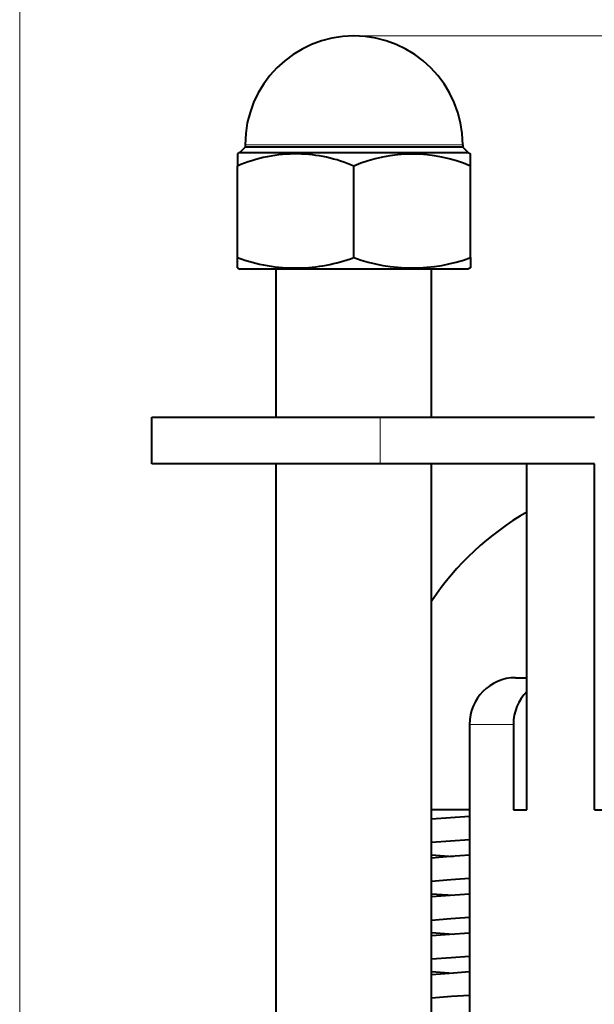
# Model space of a CAD drawing. Extents: x 32 to 579, y 9 to 401.
# Drawn here: x 66 to 81, y 359 to 385 of the extents above; entities that cross this region are included whole.
import ezdxf
from ezdxf.enums import TextEntityAlignment as Align

# ---------------------------------------------------------------- set-up
doc = ezdxf.new("R2010")
doc.units = 0
doc.layers.get('0').update_dxf_attribs({"lineweight": 13})
doc.styles.get("Standard").update_dxf_attribs({"font": 'isocp.shx'})
doc.dimstyles.get("Standard").update_dxf_attribs({"dimtxt": 2.5, "dimasz": 2.5, "dimexe": 1.25, "dimexo": 0.625, "dimtad": 1, "dimcen": 2.5, "dimadec": 0, "dimazin": 0, "dimtfac": 1, "dimtmove": 0, "dimatfit": 0, "dimfxl": 1, "dimarcsym": 0})

# ---------------------------------------------------------------- blocks, each defined once
blk = doc.blocks.new('*D22')
at = {"color": 172, "lineweight": 13}
for p, q in [((74.984152, 384.172631), (284.017538, 384.172631)), ((283.017538, 323.672631), (283.017538, 384.172631)), ((256.382711, 323.672631), (284.017538, 323.672631))]:
    blk.add_line(p, q, dxfattribs=at)
for points in [[(283.664587, 381.757816), (283.017538, 384.172631), (282.370489, 381.757816)], [(282.370489, 326.087445), (283.017538, 323.672631), (283.664587, 326.087445)]]:
    blk.add_lwpolyline(points, dxfattribs=at)
at = {"color": 172, "lineweight": 13, "width": 0.8}
for s, p, p2 in [(')', (282.517538, 361.156486), (282.517538, 363.283737)), ('60.5', (282.517538, 347.688777), (282.517538, 360.156486)), ('(', (282.517538, 344.561526), (282.517538, 346.688777))]:
    blk.add_text(s, height=5, rotation=90.000003, dxfattribs=at).set_placement(p, p2, align=Align.FIT)
blk = doc.blocks.new('*D24')
at = {"color": 7, "lineweight": 13}
for p, q in [((66.382711, 333.672631), (66.382711, 395.675811)), ((226.382711, 333.672631), (226.382711, 395.675811)), ((66.382711, 394.675811), (226.382711, 394.675811))]:
    blk.add_line(p, q, dxfattribs=at)
for points in [[(68.797529, 395.322858), (66.382711, 394.675811), (68.797529, 394.028764)], [(223.967894, 394.028764), (226.382711, 394.675811), (223.967894, 395.322858)]]:
    blk.add_lwpolyline(points, dxfattribs=at)
at = {"color": 7, "lineweight": 13, "width": 0.8}
for s, p, p2 in [('(天井加工穴 /CEILING PROCESS HOLE', (87.461771, 395.175811), (191.762392, 395.175811)), (')', (210.228662, 395.175811), (212.355917, 395.175811)), ('160', (198.762392, 395.175811), (209.228662, 395.175811))]:
    blk.add_text(s, height=5, dxfattribs=at).set_placement(p, p2, align=Align.FIT)
at = {"color": 7, "lineweight": 13}
blk.add_text('%%c', height=5, dxfattribs=at).set_placement((192.762392, 395.175811), (197.762392, 395.175811), align=Align.FIT)
blk = doc.blocks.new('BLOCK2402')
at = {"color": 7, "lineweight": 13, "ltscale": 0.131431}
blk.add_line((-74.199, 13.7), (-68.941, 13.7), dxfattribs=at)
at = {"color": 7, "lineweight": 40, "ltscale": 0.0015}
for p, q in [((-74.199, 13.7), (-74.199, 13.64)), ((-68.599, 13.7), (-68.599, 13.64))]:
    blk.add_line(p, q, dxfattribs=at)
at = {"color": 7, "lineweight": 13, "ltscale": 0.008569}
blk.add_line((-68.941, 13.7), (-68.599, 13.7), dxfattribs=at)
at = {"color": 7, "lineweight": 40, "ltscale": 0.001764}
for p, q in [((-74.338, 13.5), (-74.399, 13.464)), ((-68.459, 13.5), (-68.399, 13.464))]:
    blk.add_line(p, q, dxfattribs=at)
at = {"color": 7, "lineweight": 40, "ltscale": 0.0078}
for p, q in [((-74.399, 13.464), (-74.399, 13.152)), ((-68.399, 13.152), (-68.399, 13.464))]:
    blk.add_line(p, q, dxfattribs=at)
at = {"color": 7, "lineweight": 40, "ltscale": 0.038262}
blk.add_line((-74.339, 13.5), (-72.808, 13.5), dxfattribs=at)
at = {"color": 7, "lineweight": 40, "ltscale": 0.004939}
for p, q in [((-74.199, 13.64), (-74.338, 13.5)), ((-68.599, 13.64), (-68.459, 13.5))]:
    blk.add_line(p, q, dxfattribs=at)
at = {"color": 7, "lineweight": 40, "ltscale": 0.131431}
blk.add_line((-68.941, 13.64), (-74.199, 13.64), dxfattribs=at)
at = {"color": 7, "lineweight": 40, "ltscale": 0.09974}
blk.add_line((-72.808, 13.5), (-68.818, 13.5), dxfattribs=at)
at = {"color": 7, "lineweight": 40, "ltscale": 0.008569}
blk.add_line((-68.599, 13.64), (-68.941, 13.64), dxfattribs=at)
at = {"color": 7, "lineweight": 40, "ltscale": 0.008998}
blk.add_line((-68.818, 13.5), (-68.459, 13.5), dxfattribs=at)
at = {"color": 7, "lineweight": 40, "ltscale": 0.058797}
for p, q in [((-74.399, 10.8), (-74.399, 13.152)), ((-71.399, 10.8), (-71.399, 13.152)), ((-68.399, 10.8), (-68.399, 13.152))]:
    blk.add_line(p, q, dxfattribs=at)
at = {"color": 7, "lineweight": 40, "ltscale": 0.006657}
for p, q in [((-74.399, 10.534), (-74.399, 10.8)), ((-68.399, 10.8), (-68.399, 10.534))]:
    blk.add_line(p, q, dxfattribs=at)
at = {"color": 7, "lineweight": 40, "ltscale": 0.001847}
for p, q in [((-74.399, 10.534), (-74.333, 10.5)), ((-68.399, 10.534), (-68.464, 10.5))]:
    blk.add_line(p, q, dxfattribs=at)
at = {"color": 7, "lineweight": 40, "ltscale": 0.038188}
blk.add_line((-72.805, 10.5), (-74.333, 10.5), dxfattribs=at)
at = {"color": 7, "lineweight": 40, "ltscale": 0.095}
for p, q in [((-73.399, 6.7), (-73.399, 10.5)), ((-69.399, 6.7), (-69.399, 10.5))]:
    blk.add_line(p, q, dxfattribs=at)
at = {"color": 7, "lineweight": 40, "ltscale": 0.108526}
blk.add_line((-68.464, 10.5), (-72.805, 10.5), dxfattribs=at)
at = {"color": 7, "lineweight": 40, "ltscale": 0.001899}
for p, q in [((-76.596, 6.7), (-76.52, 6.7)), ((-76.52, 5.5), (-76.596, 5.5))]:
    blk.add_line(p, q, dxfattribs=at)
at = {"color": 7, "lineweight": 40, "ltscale": 0.03}
blk.add_line((-76.596, 5.5), (-76.596, 6.7), dxfattribs=at)
at = {"color": 7, "lineweight": 40, "ltscale": 0.144807}
for p, q in [((-76.52, 6.7), (-70.727, 6.7)), ((-70.727, 5.5), (-76.52, 5.5))]:
    blk.add_line(p, q, dxfattribs=at)
at = {"color": 7, "lineweight": 40, "ltscale": 0.137873}
for p, q in [((-70.727, 6.7), (-65.212, 6.7)), ((-65.212, 5.5), (-70.727, 5.5))]:
    blk.add_line(p, q, dxfattribs=at)
at = {"color": 7, "lineweight": 13, "ltscale": 0.03}
blk.add_line((-70.727, 5.5), (-70.727, 6.7), dxfattribs=at)
at = {"color": 7, "lineweight": 40}
for p, q in [((-73.399, -17.911), (-73.399, 5.5)), ((-69.399, -17.911), (-69.399, 5.5))]:
    blk.add_line(p, q, dxfattribs=at)
at = {"color": 7, "lineweight": 40, "ltscale": 0.2225}
for p, q in [((-66.949, -3.4), (-66.949, 5.5)), ((-65.212, -3.4), (-65.212, 5.5))]:
    blk.add_line(p, q, dxfattribs=at)
at = {"color": 7, "lineweight": 40, "ltscale": 0.007356}
blk.add_line((-67.243, 0), (-66.949, 0), dxfattribs=at)
at = {"color": 7, "lineweight": 40, "ltscale": 0.442763}
blk.add_line((-68.425, -1.2), (-68.425, -18.911), dxfattribs=at)
at = {"color": 7, "lineweight": 13, "ltscale": 0.028218}
blk.add_line((-68.425, -1.2), (-67.296, -1.2), dxfattribs=at)
at = {"color": 7, "lineweight": 40, "ltscale": 0.055}
blk.add_line((-67.296, -1.2), (-67.296, -3.4), dxfattribs=at)
at = {"color": 7, "lineweight": 40, "ltscale": 0.024328}
blk.add_line((-68.425, -3.4), (-69.399, -3.4), dxfattribs=at)
at = {"color": 7, "lineweight": 40, "ltscale": 0.008682}
for p, q in [((-67.296, -3.4), (-66.949, -3.4)), ((-65.212, -3.4), (-64.865, -3.4))]:
    blk.add_line(p, q, dxfattribs=at)
at = {"color": 7, "lineweight": 40, "ltscale": 0.012073}
blk.add_line((-68.917, -3.6), (-69.399, -3.637), dxfattribs=at)
at = {"color": 7, "lineweight": 40, "ltscale": 0.012337}
blk.add_line((-68.425, -3.565), (-68.917, -3.6), dxfattribs=at)
at = {"color": 7, "lineweight": 40, "ltscale": 0.01221}
blk.add_line((-68.912, -4.2), (-69.399, -4.238), dxfattribs=at)
at = {"color": 7, "lineweight": 40, "ltscale": 0.012201}
blk.add_line((-68.425, -4.165), (-68.912, -4.2), dxfattribs=at)
at = {"color": 7, "lineweight": 40, "ltscale": 0.013972}
blk.add_line((-69.399, -4.552), (-68.841, -4.594), dxfattribs=at)
at = {"color": 7, "lineweight": 40, "ltscale": 0.012018}
blk.add_line((-68.919, -4.6), (-69.399, -4.637), dxfattribs=at)
at = {"color": 7, "lineweight": 40, "ltscale": 0.012375}
blk.add_line((-68.426, -4.565), (-68.919, -4.6), dxfattribs=at)
at = {"color": 7, "lineweight": 40, "ltscale": 0.012265}
blk.add_line((-68.909, -5.2), (-69.399, -5.238), dxfattribs=at)
at = {"color": 7, "lineweight": 40, "ltscale": 0.012146}
blk.add_line((-68.425, -5.165), (-68.909, -5.2), dxfattribs=at)
at = {"color": 7, "lineweight": 40, "ltscale": 0.013839}
blk.add_line((-69.399, -5.552), (-68.847, -5.594), dxfattribs=at)
at = {"color": 7, "lineweight": 40, "ltscale": 0.012503}
blk.add_line((-68.425, -5.565), (-68.924, -5.6), dxfattribs=at)
at = {"color": 7, "lineweight": 40, "ltscale": 0.011906}
blk.add_line((-68.924, -5.6), (-69.399, -5.637), dxfattribs=at)
at = {"color": 7, "lineweight": 40, "ltscale": 0.012377}
blk.add_line((-68.905, -6.2), (-69.399, -6.238), dxfattribs=at)
at = {"color": 7, "lineweight": 40, "ltscale": 0.012034}
blk.add_line((-68.425, -6.166), (-68.905, -6.2), dxfattribs=at)
at = {"color": 7, "lineweight": 40, "ltscale": 0.013811}
blk.add_line((-69.399, -6.552), (-68.848, -6.594), dxfattribs=at)
at = {"color": 7, "lineweight": 40, "ltscale": 0.012652}
blk.add_line((-68.425, -6.564), (-68.93, -6.6), dxfattribs=at)
at = {"color": 7, "lineweight": 40, "ltscale": 0.011756}
blk.add_line((-68.93, -6.6), (-69.399, -6.637), dxfattribs=at)
at = {"color": 7, "lineweight": 40, "ltscale": 0.012531}
blk.add_line((-68.899, -7.2), (-69.399, -7.239), dxfattribs=at)
at = {"color": 7, "lineweight": 40, "ltscale": 0.011877}
blk.add_line((-68.425, -7.166), (-68.899, -7.2), dxfattribs=at)
at = {"color": 7, "lineweight": 40, "ltscale": 0.013773}
blk.add_line((-69.399, -7.552), (-68.849, -7.594), dxfattribs=at)
at = {"color": 7, "lineweight": 40, "ltscale": 0.01283}
blk.add_line((-68.425, -7.564), (-68.937, -7.601), dxfattribs=at)
at = {"color": 7, "lineweight": 40, "ltscale": 0.011576}
blk.add_line((-68.937, -7.601), (-69.399, -7.637), dxfattribs=at)
at = {"color": 7, "lineweight": 40, "ltscale": 0.012707}
blk.add_line((-68.892, -8.199), (-69.399, -8.239), dxfattribs=at)
at = {"color": 7, "lineweight": 40, "ltscale": 0.011699}
blk.add_line((-68.425, -8.166), (-68.892, -8.199), dxfattribs=at)
at = {"color": 7, "lineweight": 40}
for centre, radius, start, end in [((-71.399, 13.7), 2.8, 90, 180), ((-71.399, 13.7), 2.8, 0, 90), ((-72.893, 9.677), 3.787, 89.1634, 113.4307), ((-72.907, 9.669), 3.795, 66.5869, 88.9533), ((-69.899, 9.702), 3.761, 66.4983, 113.5016), ((-72.894, 14.913), 4.38, 249.9106, 270.7445), ((-72.904, 14.92), 4.386, 270.8777, 290.0782), ((-69.899, 14.891), 4.357, 249.8658, 290.1343), ((-63.256, -2.153), 7.4, 119.9417, 146.1014)]:
    blk.add_arc(centre, radius, start, end, dxfattribs=at)
for centre, start_param in [((-67.243, -1.2), 3.141593), ((-66.114, -1.2), 3.925598)]:
    blk.add_ellipse(centre, major_axis=(0, -1.2), ratio=0.984808, start_param=start_param, end_param=4.712389, dxfattribs=at)

msp = doc.modelspace()

# ---------------------------------------------------------------- block references
at = {"lineweight": 0}
msp.add_blockref('BLOCK2402', (146.383, 367.673), dxfattribs=at)

# ---------------------------------------------------------------- dimensions: what is measured, and where the dimension line sits
at = {"color": 0, "lineweight": 0}
for base, p1, p2, angle, text, picture, middle, dimtype in [((66.383, 394.676), (226.383, 333.673), (66.383, 333.673), 180, '(天井加工穴 /CEILING PROCESS HOLE%%c<>)', '*D24', (149.909, 394.676), 161), ((283.018, 384.173), (256.383, 323.673), (74.984, 384.173), 89.9995, '(<>)', '*D22', (283.018, 353.923), 160)]:
    dim = msp.add_linear_dim(base=base, p1=p1, p2=p2, angle=angle, text=text, dimstyle='STANDARD', dxfattribs=at)
    dim.commit()
    dim.dimension.update_dxf_attribs({"geometry": picture, "text_midpoint": middle, "dimtype": dimtype, "oblique_angle": 89.9995})

doc.saveas('drawing.dxf')
